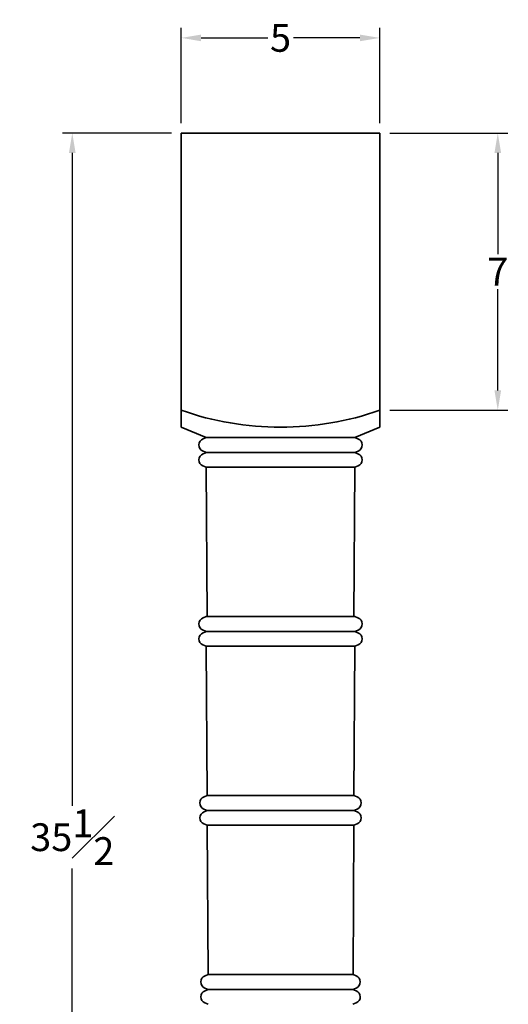
# Model space of a CAD drawing. Units: inches. Extents: x 0 to 20, y -0.2 to 51.6.
# Drawn here: x 3.4 to 15.8, y 26.8 to 51.6 of the extents above; entities that cross this region are included whole.
import ezdxf

# ---------------------------------------------------------------- set-up
doc = ezdxf.new("R2010")
doc.units = ezdxf.units.IN
doc.header["$MEASUREMENT"] = 0
doc.dimstyles.new('New OWP', dxfattribs={"dimtxt": 0.7, "dimasz": 0.5, "dimexe": 0.25, "dimexo": 0.25, "dimgap": 0.09, "dimtad": 0, "dimtih": 1, "dimtoh": 1, "dimdec": 4, "dimrnd": 0.0625, "dimzin": 0, "dimdsep": 46, "dimlunit": 5, "dimtxsty": 'Standard', "dimcen": 0, "dimadec": 0, "dimazin": 0, "dimtfac": 1, "dimtdec": 4, "dimtofl": 0, "dimtmove": 0, "dimatfit": 3, "dimfxl": 1, "dimfrac": 1, "dimtolj": 1, "dimtzin": 0, "dimarcsym": 0})

# ---------------------------------------------------------------- blocks, each defined once
blk = doc.blocks.new('*D625')
at = {"color": 0, "lineweight": -2}
for p, q in [((7.517, 48.991), (7.517, 51.389)), ((12.517, 48.991), (12.517, 51.389)), ((8.017, 51.139), (9.694, 51.139)), ((12.017, 51.139), (10.34, 51.139))]:
    blk.add_line(p, q, dxfattribs=at)
at = {"color": 0}
for points in [[(8.017, 51.222), (8.017, 51.055), (7.517, 51.139)], [(12.017, 51.055), (12.017, 51.222), (12.517, 51.139)]]:
    blk.add_solid(points, dxfattribs=at)
at = {"layer": 'Defpoints', "color": 0}
for p in [(12.517, 51.139), (7.517, 48.741), (12.517, 48.741)]:
    blk.add_point(p, dxfattribs=at)
at = {"color": 0, "lineweight": 35, "insert": (10.017, 51.139), "char_height": 0.7, "attachment_point": 5}
blk.add_mtext('\\A1;5', dxfattribs=at)
blk = doc.blocks.new('*D626')
at = {"color": 0, "lineweight": -2}
for p, q in [((7.267, 48.741), (4.52, 48.741)), ((4.77, 48.241), (4.77, 31.781)), ((4.77, 13.741), (4.77, 30.201)), ((8.017, 13.241), (4.52, 13.241))]:
    blk.add_line(p, q, dxfattribs=at)
at = {"color": 0}
for points in [[(4.854, 48.241), (4.687, 48.241), (4.77, 48.741)], [(4.687, 13.741), (4.854, 13.741), (4.77, 13.241)]]:
    blk.add_solid(points, dxfattribs=at)
at = {"layer": 'Defpoints', "color": 0}
for p in [(7.517, 48.741), (4.77, 13.241), (8.267, 13.241)]:
    blk.add_point(p, dxfattribs=at)
at = {"color": 0, "lineweight": 35, "insert": (4.77, 30.991), "char_height": 0.7, "attachment_point": 5}
blk.add_mtext('\\A1;35{\\H1.000000x;\\S1#2;}', dxfattribs=at)
blk = doc.blocks.new('*D630')
at = {"color": 0, "lineweight": -2}
for p, q in [((12.767, 48.741), (15.741, 48.741)), ((15.491, 48.241), (15.491, 45.687)), ((15.491, 42.254), (15.491, 44.807)), ((12.767, 41.754), (15.741, 41.754))]:
    blk.add_line(p, q, dxfattribs=at)
at = {"color": 0}
for points in [[(15.574, 48.241), (15.407, 48.241), (15.491, 48.741)], [(15.407, 42.254), (15.574, 42.254), (15.491, 41.754)]]:
    blk.add_solid(points, dxfattribs=at)
at = {"layer": 'Defpoints', "color": 0}
for p in [(12.517, 48.741), (12.517, 41.754), (15.491, 41.754)]:
    blk.add_point(p, dxfattribs=at)
at = {"color": 0, "lineweight": 35, "insert": (15.491, 45.247), "char_height": 0.7, "attachment_point": 5}
blk.add_mtext('\\A1;7', dxfattribs=at)

msp = doc.modelspace()

# ---------------------------------------------------------------- linework, layer by layer
at = {"lineweight": 35}
for p, q in [((7.51697, 48.74127), (12.51697, 48.74127)), ((7.51697, 41.32477), (7.51697, 48.74127)), ((12.51697, 41.32477), (12.51697, 48.74127)), ((7.51697, 41.32477), (8.14197, 41.06589)), ((12.51697, 41.32477), (11.89197, 41.06589)), ((8.14197, 41.06589), (8.06589, 41.03437)), ((11.89197, 41.06589), (8.14197, 41.06589)), ((11.89197, 41.06589), (11.96805, 41.03437)), ((8.14804, 40.69088), (8.06373, 40.7258)), ((11.8859, 40.69088), (11.97021, 40.7258)), ((8.14804, 40.69088), (8.06596, 40.65688)), ((8.14398, 40.69088), (11.8859, 40.69088)), ((11.8859, 40.69088), (11.96798, 40.65688)), ((8.14599, 40.31589), (8.06075, 40.3512)), ((8.16617, 36.55345), (8.14599, 40.31589)), ((11.88795, 40.31589), (8.14599, 40.31589)), ((11.86777, 36.55345), (11.88795, 40.31589)), ((11.88795, 40.31589), (11.97319, 40.3512)), ((8.14197, 36.55345), (8.06589, 36.52194)), ((11.89197, 36.55345), (8.14197, 36.55345)), ((11.89197, 36.55345), (11.96805, 36.52194)), ((8.14804, 36.17844), (8.06373, 36.21336)), ((8.14804, 36.17844), (8.06596, 36.14444)), ((8.14398, 36.17844), (11.8859, 36.17844)), ((11.8859, 36.17844), (11.97021, 36.21336)), ((11.8859, 36.17844), (11.96798, 36.14444)), ((8.14599, 35.80345), (8.06075, 35.83876)), ((8.16617, 32.04101), (8.14599, 35.80345)), ((11.88795, 35.80345), (8.14599, 35.80345)), ((11.86777, 32.04101), (11.88795, 35.80345)), ((11.88795, 35.80345), (11.97319, 35.83876)), ((8.16617, 32.04101), (8.09009, 32.0095)), ((11.86777, 32.04101), (8.16617, 32.04101)), ((11.86777, 32.04101), (11.94385, 32.0095)), ((8.17223, 31.666), (8.08793, 31.70092)), ((8.17223, 31.666), (8.09016, 31.63201)), ((8.17223, 31.666), (11.86576, 31.666)), ((11.86171, 31.666), (11.94601, 31.70092)), ((11.86171, 31.666), (11.94378, 31.63201)), ((8.17019, 31.29101), (8.08495, 31.32632)), ((8.19036, 27.52858), (8.17019, 31.29101)), ((11.86375, 31.29101), (8.17019, 31.29101)), ((11.84358, 27.52858), (11.86375, 31.29101)), ((11.86375, 31.29101), (11.94899, 31.32632)), ((8.19036, 27.52858), (8.11428, 27.49706)), ((11.84358, 27.52858), (8.19036, 27.52858)), ((11.84358, 27.52858), (11.91966, 27.49706)), ((8.19643, 27.15357), (8.11212, 27.18849)), ((8.19643, 27.15357), (8.11435, 27.11957)), ((11.83751, 27.15357), (8.19643, 27.15357)), ((11.83751, 27.15357), (11.92182, 27.18849)), ((11.83751, 27.15357), (11.91959, 27.11957)), ((8.19438, 26.77858), (8.10914, 26.81389)), ((11.83956, 26.77858), (11.9248, 26.81389))]:
    msp.add_line(p, q, dxfattribs=at)
for centre, radius, start, end in [((10.01697, 48.82477), 7.5, 250.528779, 289.471221), ((8.12488, 40.87967), 0.16558, 110.872994, 248.325135), ((11.90906, 40.87967), 0.16558, 291.674865, 69.127006), ((8.12362, 40.50301), 0.16432, 110.541912, 247.504336), ((11.91032, 40.50301), 0.16432, 292.495664, 69.458088), ((8.12488, 36.36723), 0.16558, 110.872994, 248.325135), ((11.90906, 36.36723), 0.16558, 291.674865, 69.127006), ((8.12362, 35.99057), 0.16432, 110.541912, 247.504336), ((11.91032, 35.99057), 0.16432, 292.495664, 69.458088), ((8.14908, 31.85479), 0.16558, 110.872994, 248.325135), ((11.88486, 31.85479), 0.16558, 291.674865, 69.127006), ((8.14782, 31.47814), 0.16432, 110.541912, 247.504336), ((11.88612, 31.47814), 0.16432, 292.495664, 69.458088), ((8.17328, 27.34235), 0.16558, 110.872994, 248.325135), ((11.86066, 27.34235), 0.16558, 291.674865, 69.127006), ((8.17201, 26.9657), 0.16432, 110.541912, 247.504336), ((11.86193, 26.9657), 0.16432, 292.495664, 69.458088)]:
    msp.add_arc(centre, radius, start, end, dxfattribs=at)

# ---------------------------------------------------------------- dimensions: what is measured, and where the dimension line sits
dim = msp.add_linear_dim(base=(12.51697, 51.13862), p1=(7.51697, 48.74127), p2=(12.51697, 48.74127), dimstyle='New OWP', dxfattribs=at)
dim.commit()
dim.dimension.update_dxf_attribs({"geometry": '*D625', "text_midpoint": (10.01697, 51.13862)})
for base, p1, p2, picture, middle in [((4.77031, 13.24127), (7.51697, 48.74127), (8.26697, 13.24127), '*D626', (4.77031, 30.99127)), ((15.49074, 41.7537), (12.51697, 48.74127), (12.51697, 41.7537), '*D630', (15.49074, 45.24749))]:
    dim = msp.add_linear_dim(base=base, p1=p1, p2=p2, angle=90, dimstyle='New OWP', dxfattribs=at)
    dim.commit()
    dim.dimension.update_dxf_attribs({"geometry": picture, "text_midpoint": middle})

doc.saveas('drawing.dxf')
